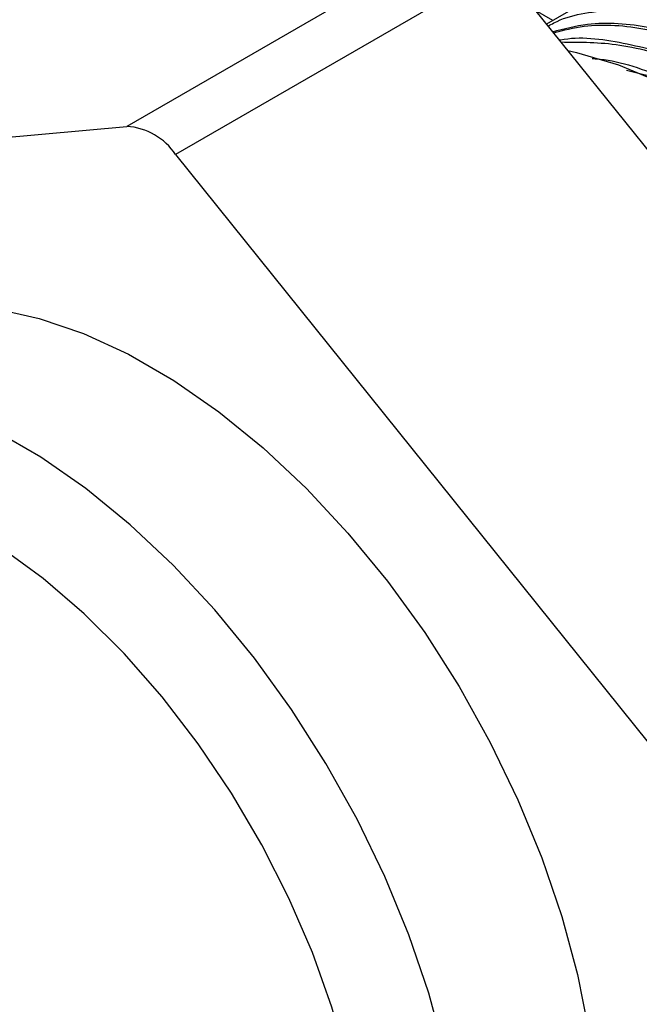
# Model space of a CAD drawing. Units: inches. Extents: x 32.5 to 51.4, y 18.6 to 29.8.
# Drawn here: x 47.1 to 47.3, y 26.2 to 26.4 of the extents above; entities that cross this region are included whole.
import ezdxf

# ---------------------------------------------------------------- set-up
doc = ezdxf.new("R2010")
doc.units = ezdxf.units.IN
doc.header["$MEASUREMENT"] = 0

msp = doc.modelspace()

# ---------------------------------------------------------------- linework, layer by layer
at = {"color": 7, "linetype": 'Continuous', "lineweight": 25}
for p, q in [((47.32955385089879, 26.45340815935404), (47.23679780902177, 26.39986123615675)), ((47.21962088137613, 26.41533649446266), (47.16069782724962, 26.38132093935687)), ((47.22845933085317, 26.41023416618568), (47.16953627672665, 26.37621861107989)), ((47.22845933085317, 26.41023416618568), (47.32273623473949, 26.29295463343297)), ((47.12463576978203, 26.37809650345645), (47.16069782724962, 26.38132093935687)), ((47.16953627672665, 26.37621861107989), (47.26381318061297, 26.25893907832718))]:
    msp.add_line(p, q, dxfattribs=at)
at = {"color": 8, "linetype": 'Continuous', "lineweight": 25}
msp.add_line((47.23793873639207, 26.40051990036677), (47.23481380769, 26.40232931210315), dxfattribs=at)
at = {"color": 7, "linetype": 'Continuous', "lineweight": 25, "flags": 128}
for points in [[(47.24064110836345, 26.39508027357746), (47.24225533798806, 26.39473391021603), (47.24987138380106, 26.39248586605638), (47.25764205136281, 26.38920155518147)], [(47.13788361810174, 26.34805725697304), (47.14480937960887, 26.34651626861891), (47.15284850066951, 26.34378312543333), (47.161013500357, 26.34002839253807), (47.16922060361927, 26.33529053267294), (47.17738562059066, 26.32961814761288), (47.18542472436739, 26.3230695291677), (47.1932554534736, 26.3157118010475), (47.20079743778501, 26.30762045987819), (47.2079732972917, 26.29887861685116), (47.21470939394756, 26.28957588509036), (47.22093660944572, 26.279807731064), (47.22659103657449, 26.26967447670911), (47.23161465328931, 26.25927999219288), (47.2359559190073, 26.24873099242073), (47.23957028448217, 26.23813574475131), (47.24242065846944, 26.22760292140895), (47.24447779661428, 26.21724065646648)], [(47.22200728641387, 26.18352079045488), (47.22159160003251, 26.19322586610776), (47.22034881865312, 26.20331129398433), (47.2182916805083, 26.2136735589268), (47.21544130652103, 26.22420638226916), (47.21182694104616, 26.23480162993858), (47.20748567532817, 26.24535062971073), (47.20246205861335, 26.25574511422696), (47.19680763148457, 26.26587836858185), (47.19058041598642, 26.27564652260821), (47.18384431933056, 26.28494925436901), (47.17666845982387, 26.29369109739604), (47.16912647551246, 26.30178243856535), (47.16129574640625, 26.30914016668555), (47.15325664262951, 26.31568878513073), (47.14509162565813, 26.32136117019079), (47.13688452239586, 26.32609903005591), (47.13630397355641, 26.32639772898542)], [(47.20433035289201, 26.18352079045488), (47.20392144179856, 26.19261656428008), (47.20269931467691, 26.20208144484349), (47.20067784185497, 26.21180814986867), (47.19787990721326, 26.22168646897006), (47.19433722670406, 26.23160448611279), (47.19008993353781, 26.24144981701985), (47.1851861547276, 26.25111089148571), (47.17968144936256, 26.26047831551219), (47.17363819502945, 26.26944586420154), (47.16712486188895, 26.27791201851645), (47.16021522625836, 26.28578077852771), (47.1529876014781, 26.29296302553055), (47.14552389593931, 26.2993773851747), (47.13790862790169, 26.30495115545648), (47.13109462407701, 26.30914162606445)]]:
    msp.add_lwpolyline(points, dxfattribs=at)
at = {"color": 7, "linetype": 'Continuous', "lineweight": 25}
msp.add_arc((47.16001553235427, 26.36993272650408), 0.01140863349857269, 33.43400441729742, 86.57137211539505, dxfattribs=at)
for points, knots in [([(47.23708473900729, 26.3995042930247), (47.23743151012903, 26.39970385879943), (47.24076090636197, 26.40161991667426), (47.24842828044058, 26.4026336043281), (47.25976159442249, 26.4022549518879), (47.2719517143501, 26.39881713592585), (47.28448508547319, 26.3927469285196), (47.29697486473297, 26.3841420293202), (47.30900178463578, 26.37333173405192), (47.32025427300076, 26.36062534731975), (47.33038977837897, 26.34637716408402), (47.33903084957656, 26.3311193918499), (47.34595167411112, 26.31530195083692), (47.35096576442871, 26.29937142362628), (47.35388214500442, 26.28386578240633), (47.35462241861835, 26.26929472500626), (47.35318378110708, 26.25608304020031), (47.34961816213412, 26.24456922042259), (47.34393040055005, 26.2354133545732), (47.33830815275263, 26.2295927230569), (47.33416225509161, 26.22782878970771), (47.33304919081222, 26.22735522008232)], [0, 0, 0, 0, 0.006701360619479379, 0.06434066565077347, 0.1213798574891119, 0.178186236248371, 0.2357694551798452, 0.2932519570299231, 0.3499181309081066, 0.4071670317811803, 0.4648175275939855, 0.5219668477154239, 0.5786891618863663, 0.6362275988416592, 0.6937659267446096, 0.7504883406667879, 0.807637695591044, 0.8652882347491263, 0.9225371480423364, 0.9792032653615528, 1, 1, 1, 1]), ([(47.23790470439752, 26.39848429982466), (47.2399830905085, 26.39903503214765), (47.24543595935542, 26.4004799374572), (47.25552357371933, 26.39965490900448), (47.26763933760095, 26.3963693380734), (47.28019283634414, 26.39025784865503), (47.29267732303552, 26.38166406658145), (47.30470568274681, 26.37085085238916), (47.3159576357555, 26.35814516522288), (47.32609342447461, 26.34389687720244), (47.33473431267026, 26.32863906430602), (47.34165517584694, 26.3128216452602), (47.34666929299462, 26.296891071285), (47.34958552734928, 26.28138559463015), (47.35032635294075, 26.26681393138497), (47.34888605675221, 26.2536047709079), (47.34532614603059, 26.24208114379849), (47.33961740023733, 26.23296165806779), (47.33437622030981, 26.22737599047198), (47.33066682153127, 26.22575100215432), (47.32997263109783, 26.2254468959064)], [0, 0, 0, 0, 0.03647943239926866, 0.09570770292993605, 0.1546942216990735, 0.2144873982673226, 0.2741759961374338, 0.3330169328377154, 0.3924629569988756, 0.4523259962105375, 0.511668617872221, 0.5705678494455543, 0.6303145253724954, 0.6900610880618288, 0.7489604268686393, 0.8083030846688226, 0.8681661651130773, 0.9276122058937235, 0.9864530838643895, 1, 1, 1, 1]), ([(47.23805685454887, 26.39829498832441), (47.23988702467989, 26.3987731137791), (47.245096283378, 26.40013401413555), (47.25491403462814, 26.39929003638048), (47.2670243990509, 26.39601787038639), (47.27957935861912, 26.38990274592907), (47.29206346404054, 26.38130994361201), (47.30409188775332, 26.37049644777673), (47.31534396350632, 26.35779091978794), (47.32547960659252, 26.34354252177537), (47.33412054328682, 26.32828474436197), (47.34104135657695, 26.31246729360817), (47.34605562731517, 26.29653681132341), (47.3489717099493, 26.28103124452236), (47.34971257566146, 26.2664596054509), (47.3482722686706, 26.25325043855058), (47.3447123608734, 26.24172681318009), (47.33900361429318, 26.23260732698145), (47.33376243454278, 26.22702165949095), (47.33005303575777, 26.22539667116945), (47.32935884532311, 26.22509256492081)], [0, 0, 0, 0, 0.03222079387369189, 0.09171084584042977, 0.1509580775335448, 0.2110155323508295, 0.270967946245408, 0.330068952415406, 0.3897777241951743, 0.4499053466469845, 0.5095102551622194, 0.568669813861207, 0.6286805662882249, 0.6886911974211878, 0.7478508638276108, 0.8074558086410732, 0.8675834763006205, 0.9272922610341938, 0.9863932082149988, 1, 1, 1, 1]), ([(47.23912204387952, 26.39696996748013), (47.23919598120258, 26.39698609794753), (47.24270228628723, 26.39775104773903), (47.25066741362903, 26.39668680308523), (47.26271432334146, 26.39357091869821), (47.27528662135765, 26.38741351572824), (47.28776597308212, 26.37883197496709), (47.29979565249525, 26.36801549643562), (47.31104739751169, 26.3553107823679), (47.321183099975, 26.34106212921193), (47.32982413253799, 26.32580454861507), (47.33674491554181, 26.30998680994365), (47.341758793295, 26.2940570465239), (47.34467647516561, 26.27854890132678), (47.3454114041966, 26.26398674945735), (47.34399342258489, 26.25074192742109), (47.34034953961142, 26.23935240833586), (47.33562832477013, 26.23094172054545), (47.33147976100642, 26.22747010128816), (47.3299010757614, 26.22614901900281)], [0, 0, 0, 0, 0.001373464984354069, 0.06513337322309867, 0.1286330329353609, 0.1930010730176231, 0.2572565248424328, 0.3205994637984027, 0.3845937903095773, 0.449037030202607, 0.5129200427315534, 0.576325732849225, 0.6406437144543518, 0.7049615660596287, 0.7683673755488737, 0.8322504229869004, 0.8966937153975518, 0.9606880557922816, 1, 1, 1, 1]), ([(47.23939606279346, 26.39662903026143), (47.24291348835295, 26.39662449979244), (47.25015186586729, 26.39661517671105), (47.2621385436094, 26.39312095248324), (47.27466260881204, 26.3870849185426), (47.28715488128036, 26.37847086506006), (47.29918114126477, 26.36766299104886), (47.31043380818784, 26.35495595658543), (47.3205692632506, 26.3407079281714), (47.3292103552938, 26.32545018975662), (47.33613114587337, 26.30963246229398), (47.34114493317315, 26.29370281210375), (47.3440629685639, 26.27819420348312), (47.34479658884462, 26.26363377224295), (47.34338352793654, 26.25038247836995), (47.33972155515988, 26.23901754882705), (47.33531970888662, 26.23100270378304), (47.33157079251869, 26.22781632698183), (47.33037661628045, 26.22680134155974)], [0, 0, 0, 0, 0.06090993453597742, 0.1253442590574984, 0.1906597458218131, 0.2558609871185004, 0.3201362840780476, 0.3850725565028421, 0.4504643499597108, 0.5152876699484263, 0.5796266417171853, 0.6448913331831407, 0.7101558927357512, 0.7744949856331388, 0.8393183450979878, 0.9047101877205292, 0.9696464742332337, 0.9999999999999999, 0.9999999999999999, 0.9999999999999999, 0.9999999999999999]), ([(47.24509513422996, 26.39363152800809), (47.24533080054201, 26.39362084564393), (47.24933386510126, 26.39343939334804), (47.25788605881986, 26.39048451458837), (47.27035423589544, 26.38464659373356), (47.28286161697677, 26.37597954923261), (47.2948837760465, 26.36518564342012), (47.3061375181295, 26.35247480606937), (47.3162727991153, 26.3382279367696), (47.3249139130719, 26.32296964530401), (47.33183437899514, 26.30715273011124), (47.33684987769001, 26.29122059705773), (47.33976099672577, 26.27572083697319), (47.34052068768176, 26.2611281059437), (47.33900947979718, 26.24799813163619), (47.33624694953201, 26.23808156255887), (47.33326297267598, 26.23354552689214), (47.33225234263514, 26.23200923685625)], [0, 0, 0, 0, 0.004573401444583867, 0.07768450687268917, 0.1517954233250512, 0.2257767192486973, 0.2987073732768594, 0.3723880147610207, 0.4465855227749334, 0.5201379969609011, 0.5931409093460168, 0.66719419037339, 0.7412473310479104, 0.8142503763440322, 0.8878028953220232, 0.9620004544418549, 1, 1, 1, 1]), ([(47.2512783794924, 26.39154848952662), (47.25324796071152, 26.39106129141751), (47.25926107681839, 26.38957387938868), (47.26977373072843, 26.38414861194679), (47.28223903484115, 26.37566304153761), (47.29427246875784, 26.36482119137296), (47.30552306274232, 26.35212321770757), (47.31565918227743, 26.33787288598678), (47.3243001170773, 26.32261546663548), (47.33122046770306, 26.30679849972502), (47.33623661328684, 26.29086569956463), (47.33914526577347, 26.27536865534646), (47.33991407249327, 26.2607658423902), (47.33836859485088, 26.24767378207589), (47.33593449884056, 26.2384705496672), (47.33339906538477, 26.23451533676388), (47.33280744093524, 26.23359241739035)], [0, 0, 0, 0, 0.03828107588019771, 0.1168718262181646, 0.1953251207655592, 0.2726642693318779, 0.3507987306796853, 0.429481306839285, 0.5074798583644822, 0.5848956283461019, 0.6634252593306353, 0.74195474147831, 0.8193706524050994, 0.8973692514298942, 0.9760518817846477, 1, 1, 1, 1])]:
    msp.add_open_spline(points, degree=3, knots=knots, dxfattribs=at)

doc.saveas('drawing.dxf')
